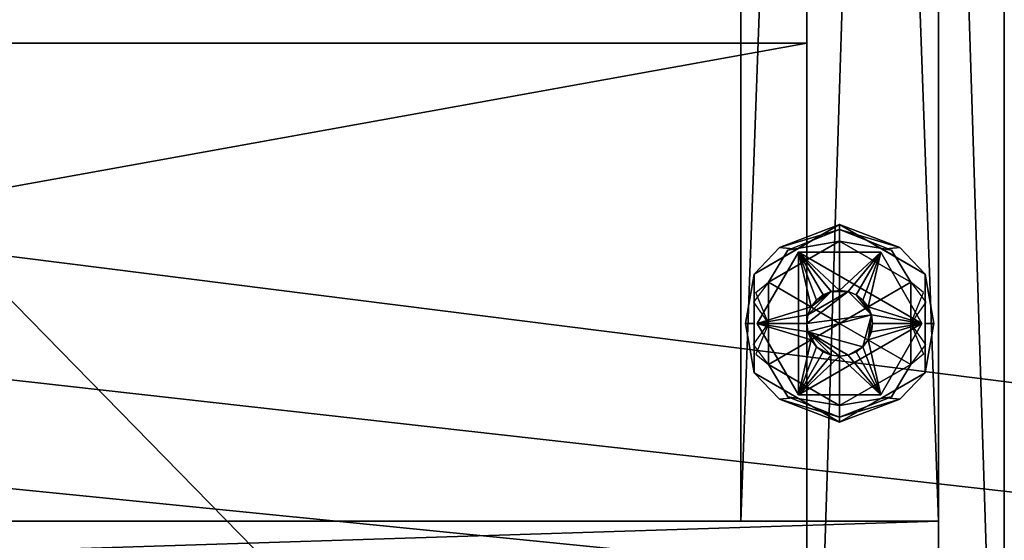
# Model space of a CAD drawing. Units: inches. Extents: x -867 to 83, y -4 to 634.
# Drawn here: x 49 to 53, y 48 to 49 of the extents above; entities that cross this region are included whole.
import ezdxf

# ---------------------------------------------------------------- set-up
doc = ezdxf.new("R2010")
doc.units = ezdxf.units.IN
doc.header["$MEASUREMENT"] = 0
for name, color, linetype, true_color in [('CET color Grey2', 7, 'Continuous', 0x060606), ('CET color Grey98', 7, 'Continuous', 0xfafafa), ('CET color LightSalmon4', 7, 'Continuous', 0x725542)]:
    doc.layers.add(name, color=color, linetype=linetype, true_color=true_color)
doc.layers.add('CET Default', color=7, linetype='Continuous')

# ---------------------------------------------------------------- blocks, each defined once
blk = doc.blocks.new('*C11')
at = {"layer": 'CET color Grey2', "linetype": 'Continuous'}
mesh = blk.add_polyface(dxfattribs=at)
corners = [(23.0625, 3, 0.375), (23.2188, 3.2706, 0.375), (23.2188, 3.2706, 0.25), (23.0625, 3, 0.25), (23.5312, 3.2706, 0.375), (23.25, 3, 0.375), (23.2543, 3.0324, 0.375), (23.2667, 3.0625, 0.375), (23.2866, 3.0884, 0.375), (23.3125, 3.1083, 0.375), (23.3426, 3.1207, 0.375), (23.375, 3.125, 0.375), (23.3426, 3.1207, 0.5), (23.375, 3.125, 0.5), (23.3125, 3.1083, 0.5), (23.2667, 3.0625, 0.5), (23.2866, 3.0884, 0.5), (23.2543, 3.0324, 0.5), (23.25, 3, 0.5), (23.4074, 3.1207, 0.5), (23.375, 3, 0), (23.105, 2.8441, 0), (23.105, 3.1559, 0), (23.375, 3.3117, 0), (23.375, 3, 0.25), (23.375, 3.3117, 0.25), (23.105, 3.1559, 0.25), (23.105, 2.8441, 0.25), (23.1469, 3.2874, 0.2175), (23.375, 3.3747, 0.187), (23.2127, 3.2811, 0.187), (23.0505, 3.1874, 0.187), (23.1779, 3.2781, 0.2429), (23.375, 3.3563, 0.2315), (23.0179, 3, 0.2307), (23.0505, 3, 0.187), (23.0484, 3.0805, 0.245), (23.105, 3, 0.25), (23.375, 3.3747, 0.063), (23.0505, 3.1874, 0.063), (23.0505, 2.8126, 0.063), (23.0505, 2.8126, 0.187), (23.1779, 3.2781, 0.0071), (23.1469, 3.2874, 0.0325), (23.375, 3.3563, 0.0185), (23.2127, 3.2811, 0.063), (23.0179, 3, 0.0193), (23.0505, 3, 0.063), (23.105, 3, 0), (23.0572, 3.117, 0.006)]
mesh.append_faces([[corners[k] for k in face] for face in [(32, 25, 33, 32), (25, 32, 26, 25), (26, 36, 37, 26), (29, 28, 33, 29), (22, 42, 23, 22), (43, 38, 44, 43), (23, 42, 44, 23), (22, 48, 49, 22)]])
mesh.append_faces([[corners[k] for k in face] for face in [(0, 7, 1, 0)]], dxfattribs={"vtx0": -1, "vtx1": -1, "vtx3": -1})
mesh.append_faces([[corners[k] for k in face] for face in [(0, 5, 6, 0), (0, 6, 7, 0), (1, 10, 11, 1), (17, 19, 12, 17), (19, 17, 18, 19), (20, 21, 22, 20), (24, 25, 26, 24), (24, 26, 27, 24)]], dxfattribs={"vtx0": -1, "vtx2": -1, "vtx3": -1})
mesh.append_faces([[corners[k] for k in face] for face in [(0, 2, 3, 0), (11, 12, 13, 11), (10, 14, 12, 10), (8, 15, 16, 8), (9, 16, 14, 9), (7, 17, 15, 7), (18, 6, 5, 18), (12, 16, 15, 12), (17, 12, 15, 17), (28, 30, 31, 28), (29, 39, 31, 29), (31, 40, 41, 31), (45, 43, 39, 45), (46, 47, 39, 46)]], dxfattribs={"vtx0": -1, "vtx3": -1})
mesh.append_faces([[corners[k] for k in face] for face in [(7, 8, 1, 7), (9, 10, 1, 9), (8, 9, 1, 8), (22, 23, 20, 22)]], dxfattribs={"vtx1": -1, "vtx2": -1})
mesh.append_faces([[corners[k] for k in face] for face in [(0, 1, 2, 0), (2, 1, 4, 2), (11, 10, 12, 11), (10, 9, 14, 10), (8, 7, 15, 8), (9, 8, 16, 9), (7, 6, 17, 7), (18, 17, 6, 18), (12, 14, 16, 12), (28, 29, 30, 28), (34, 31, 35, 34), (29, 38, 39, 29), (31, 39, 40, 31), (45, 38, 43, 45)]], dxfattribs={"vtx2": -1})
mesh = blk.add_polyface(dxfattribs=at)
corners = [(23.2188, 3.2706, 0.25), (23.5312, 3.2706, 0.375), (23.5312, 3.2706, 0.25), (23.6875, 3, 0.375), (23.6875, 3, 0.25), (23.4375, 3.1083, 0.375), (23.4634, 3.0884, 0.375), (23.375, 3.125, 0.375), (23.4074, 3.1207, 0.375), (23.2188, 3.2706, 0.375), (23.4957, 3.0324, 0.375), (23.4833, 3.0625, 0.375), (23.5, 3, 0.375), (23.4957, 3.0324, 0.5), (23.5, 3, 0.5), (23.4833, 3.0625, 0.5), (23.4375, 3.1083, 0.5), (23.4634, 3.0884, 0.5), (23.4074, 3.1207, 0.5), (23.375, 3.125, 0.5), (23.25, 3, 0.5), (23.3426, 3.1207, 0.5), (23.375, 3.3117, 0), (23.645, 3.1559, 0), (23.375, 3, 0), (23.645, 3.1559, 0.25), (23.375, 3.3117, 0.25), (23.375, 3, 0.25), (23.645, 2.8441, 0.25), (23.5373, 3.2811, 0.187), (23.375, 3.3747, 0.187), (23.6031, 3.2874, 0.2175), (23.6995, 3.1874, 0.187), (23.375, 3.3563, 0.2315), (23.7321, 3, 0.2307), (23.6995, 3, 0.187), (23.5721, 3.2781, 0.2429), (23.645, 3, 0.25), (23.6928, 3.117, 0.244), (23.6995, 2.8126, 0.187), (23.6995, 3.1874, 0.063), (23.375, 3.3747, 0.063), (23.375, 3.3563, 0.0185), (23.5721, 3.2781, 0.0071), (23.6031, 3.2874, 0.0325), (23.5373, 3.2811, 0.063), (23.6995, 3, 0.063), (23.7321, 3, 0.0193), (23.645, 3, 0), (23.7016, 3.0805, 0.005)]
mesh.append_faces([[corners[k] for k in face] for face in [(18, 19, 21, 18), (29, 30, 31, 29), (29, 31, 32, 29), (33, 31, 30, 33), (36, 26, 25, 36), (36, 33, 26, 36), (25, 37, 38, 25), (22, 42, 43, 22), (44, 41, 45, 44), (44, 45, 40, 44), (23, 22, 43, 23), (48, 23, 49, 48), (41, 44, 42, 41)]])
mesh.append_faces([[corners[k] for k in face] for face in [(18, 20, 13, 18)]], dxfattribs={"vtx0": -1, "vtx1": -1, "vtx2": -1, "vtx3": -1})
mesh.append_faces([[corners[k] for k in face] for face in [(5, 1, 8, 5), (10, 3, 11, 10), (1, 11, 3, 1), (25, 27, 28, 25)]], dxfattribs={"vtx0": -1, "vtx1": -1, "vtx3": -1})
mesh.append_faces([[corners[k] for k in face] for face in [(7, 1, 9, 7), (3, 10, 12, 3), (1, 6, 11, 1)]], dxfattribs={"vtx0": -1, "vtx2": -1, "vtx3": -1})
mesh.append_faces([[corners[k] for k in face] for face in [(0, 1, 2, 0), (1, 4, 2, 1), (12, 13, 14, 12), (10, 15, 13, 10), (6, 16, 17, 6), (11, 17, 15, 11), (5, 18, 16, 5), (19, 8, 7, 19), (18, 13, 16, 18), (13, 17, 16, 13), (34, 35, 32, 34), (39, 40, 32, 39), (32, 41, 30, 32), (46, 47, 40, 46)]], dxfattribs={"vtx0": -1, "vtx3": -1})
mesh.append_faces([[corners[k] for k in face] for face in [(2, 4, 0, 2)]], dxfattribs={"vtx1": -1})
mesh.append_faces([[corners[k] for k in face] for face in [(5, 6, 1, 5), (7, 8, 1, 7), (22, 23, 24, 22), (25, 26, 27, 25)]], dxfattribs={"vtx1": -1, "vtx2": -1})
mesh.append_faces([[corners[k] for k in face] for face in [(1, 3, 4, 1), (12, 10, 13, 12), (10, 11, 15, 10), (6, 5, 16, 6), (11, 6, 17, 11), (5, 8, 18, 5), (19, 18, 8, 19), (13, 15, 17, 13), (32, 40, 41, 32)]], dxfattribs={"vtx2": -1})
mesh = blk.add_polyface(dxfattribs=at)
corners = [(23.2188, 2.7294, 0.375), (23.0625, 3, 0.375), (23.0625, 3, 0.25), (23.2188, 2.7294, 0.25), (23.5312, 2.7294, 0.375), (23.2188, 3.2706, 0.25), (23.6875, 3, 0.25), (23.2667, 2.9375, 0.375), (23.2866, 2.9116, 0.375), (23.2543, 2.9677, 0.375), (23.375, 2.875, 0.375), (23.3426, 2.8793, 0.375), (23.3125, 2.8917, 0.375), (23.25, 3, 0.375), (23.2543, 2.9677, 0.5), (23.25, 3, 0.5), (23.2667, 2.9375, 0.5), (23.3125, 2.8917, 0.5), (23.2866, 2.9116, 0.5), (23.3426, 2.8793, 0.5), (23.375, 2.875, 0.5), (23.4957, 3.0324, 0.5), (23.4074, 2.8793, 0.5), (23.375, 3, 0), (23.375, 2.6883, 0), (23.105, 2.8441, 0), (23.105, 2.8441, 0.25), (23.375, 2.6883, 0.25), (23.375, 3, 0.25), (23.1469, 2.7126, 0.2175), (23.2127, 2.7189, 0.187), (23.375, 2.6253, 0.187), (23.375, 2.6437, 0.2315), (23.0179, 3, 0.2307), (23.0505, 3, 0.187), (23.0505, 2.8126, 0.187), (23.1779, 2.7219, 0.2429), (23.105, 3, 0.25), (23.0572, 2.883, 0.244), (23.0505, 2.8126, 0.063), (23.375, 2.6253, 0.063), (23.0484, 2.9195, 0.005), (23.105, 3, 0), (23.375, 2.6437, 0.0185), (23.1779, 2.7219, 0.0071), (23.1469, 2.7126, 0.0325), (23.2127, 2.7189, 0.063), (23.0179, 3, 0.0193), (23.0505, 3, 0.063)]
mesh.append_faces([[corners[k] for k in face] for face in [(14, 16, 18, 14), (19, 18, 17, 19), (29, 30, 31, 29), (32, 29, 31, 32), (36, 27, 26, 36), (36, 32, 27, 36), (26, 37, 38, 26), (29, 35, 30, 29), (41, 42, 25, 41), (24, 43, 44, 24), (45, 40, 46, 45), (25, 24, 44, 25), (40, 45, 43, 40), (46, 39, 45, 46)]])
mesh.append_faces([[corners[k] for k in face] for face in [(3, 5, 6, 3)]], dxfattribs={"vtx0": -1, "vtx1": -1, "vtx2": -1, "vtx3": -1})
mesh.append_faces([[corners[k] for k in face] for face in [(7, 0, 8, 7), (13, 1, 9, 13)]], dxfattribs={"vtx0": -1, "vtx1": -1, "vtx3": -1})
mesh.append_faces([[corners[k] for k in face] for face in [(7, 1, 0, 7), (1, 7, 9, 1), (10, 0, 4, 10), (14, 19, 20, 14), (14, 20, 22, 14), (23, 24, 25, 23)]], dxfattribs={"vtx0": -1, "vtx2": -1, "vtx3": -1})
mesh.append_faces([[corners[k] for k in face] for face in [(0, 2, 3, 0), (13, 14, 15, 13), (9, 16, 14, 9), (8, 17, 18, 8), (7, 18, 16, 7), (12, 19, 17, 12), (20, 11, 10, 20), (33, 34, 35, 33), (35, 40, 31, 35)]], dxfattribs={"vtx0": -1, "vtx3": -1})
mesh.append_faces([[corners[k] for k in face] for face in [(10, 11, 0, 10), (12, 8, 0, 12), (11, 12, 0, 11), (15, 14, 21, 15), (26, 27, 28, 26)]], dxfattribs={"vtx1": -1, "vtx2": -1})
mesh.append_faces([[corners[k] for k in face] for face in [(0, 1, 2, 0), (4, 0, 3, 4), (3, 2, 5, 3), (13, 9, 14, 13), (9, 7, 16, 9), (8, 12, 17, 8), (7, 8, 18, 7), (12, 11, 19, 12), (20, 19, 11, 20), (14, 18, 19, 14), (35, 39, 40, 35), (47, 39, 48, 47)]], dxfattribs={"vtx2": -1})
mesh = blk.add_polyface(dxfattribs=at)
corners = [(23.6875, 3, 0.375), (23.5312, 2.7294, 0.375), (23.5312, 2.7294, 0.25), (23.6875, 3, 0.25), (23.2188, 2.7294, 0.25), (23.4375, 2.8917, 0.375), (23.4074, 2.8793, 0.375), (23.4634, 2.9116, 0.375), (23.4957, 2.9677, 0.375), (23.4833, 2.9375, 0.375), (23.5, 3, 0.375), (23.375, 2.875, 0.375), (23.4074, 2.8793, 0.5), (23.375, 2.875, 0.5), (23.4375, 2.8917, 0.5), (23.4833, 2.9375, 0.5), (23.4634, 2.9116, 0.5), (23.4957, 2.9677, 0.5), (23.5, 3, 0.5), (23.4957, 3.0324, 0.5), (23.2543, 2.9677, 0.5), (23.645, 2.8441, 0), (23.375, 2.6883, 0), (23.375, 3, 0), (23.645, 3.1559, 0), (23.375, 2.6883, 0.25), (23.645, 2.8441, 0.25), (23.375, 3, 0.25), (23.6031, 2.7126, 0.2175), (23.375, 2.6253, 0.187), (23.5373, 2.7189, 0.187), (23.5721, 2.7219, 0.2429), (23.375, 2.6437, 0.2315), (23.7321, 3, 0.2307), (23.6995, 2.8126, 0.187), (23.6995, 3, 0.187), (23.7016, 2.9195, 0.245), (23.645, 3, 0.25), (23.375, 2.6253, 0.063), (23.6995, 2.8126, 0.063), (23.6995, 3.1874, 0.063), (23.5721, 2.7219, 0.0071), (23.645, 3, 0), (23.6928, 2.883, 0.006), (23.6031, 2.7126, 0.0325), (23.375, 2.6437, 0.0185), (23.6995, 3, 0.063), (23.7321, 3, 0.0193), (23.5373, 2.7189, 0.063)]
mesh.append_faces([[corners[k] for k in face] for face in [(12, 14, 16, 12), (28, 29, 30, 28), (31, 25, 32, 31), (25, 31, 26, 25), (36, 37, 26, 36), (29, 28, 32, 29), (30, 34, 28, 30), (21, 41, 22, 21), (21, 42, 43, 21), (44, 38, 45, 44), (22, 41, 45, 22), (44, 48, 38, 44), (44, 39, 48, 44)]])
mesh.append_faces([[corners[k] for k in face] for face in [(16, 19, 20, 16)]], dxfattribs={"vtx0": -1, "vtx1": -1, "vtx2": -1, "vtx3": -1})
mesh.append_faces([[corners[k] for k in face] for face in [(0, 9, 1, 0), (21, 23, 24, 21)]], dxfattribs={"vtx0": -1, "vtx1": -1, "vtx3": -1})
mesh.append_faces([[corners[k] for k in face] for face in [(0, 8, 9, 0), (1, 9, 7, 1), (0, 10, 8, 0)]], dxfattribs={"vtx0": -1, "vtx2": -1, "vtx3": -1})
mesh.append_faces([[corners[k] for k in face] for face in [(0, 2, 3, 0), (1, 4, 2, 1), (4, 3, 2, 4), (11, 12, 13, 11), (6, 14, 12, 6), (7, 15, 16, 7), (5, 16, 14, 5), (9, 17, 15, 9), (18, 8, 10, 18), (15, 18, 19, 15), (29, 39, 34, 29)]], dxfattribs={"vtx0": -1, "vtx3": -1})
mesh.append_faces([[corners[k] for k in face] for face in [(5, 6, 1, 5), (7, 5, 1, 7), (6, 11, 1, 6), (12, 16, 20, 12), (21, 22, 23, 21), (25, 26, 27, 25)]], dxfattribs={"vtx1": -1, "vtx2": -1})
mesh.append_faces([[corners[k] for k in face] for face in [(0, 1, 2, 0), (11, 6, 12, 11), (6, 5, 14, 6), (7, 9, 15, 7), (5, 7, 16, 5), (9, 8, 17, 9), (18, 17, 8, 18), (15, 17, 18, 15), (16, 15, 19, 16), (33, 34, 35, 33), (29, 38, 39, 29), (34, 39, 40, 34), (46, 39, 47, 46)]], dxfattribs={"vtx2": -1})
at = {"layer": 'CET color LightSalmon4', "linetype": 'Continuous'}
mesh = blk.add_polyface(dxfattribs=at)
corners = [(1, 23, 0.5), (1, 23, 4), (1, 2.25, 4), (1, 2.25, 0.5), (0.25, 2.25, 0.5), (0.25, 23, 0.5), (0.25, 23, 4), (0.25, 2.25, 4), (23, 2.25, 0.5), (23, 2.25, 4), (23, 23, 4), (23, 23, 0.5), (23.75, 23, 4), (23.75, 23, 0.5), (23.75, 2.25, 4), (23.75, 2.25, 0.5), (0.25, 1.5, 4), (0.25, 1.5, 0.5), (23.75, 1.5, 4), (23.75, 1.5, 0.5), (0.75, 23.5, 33), (0.75, 23.5, 4), (0, 23.5, 4), (0, 23.5, 33), (0.75, 0, 4), (0, 0, 4), (0.75, 0, 33), (0, 0, 33), (24, 23.5, 33), (24, 23.5, 4), (23.25, 23.5, 4), (23.25, 23.5, 33), (24, 0, 4), (23.25, 0, 4), (24, 0, 33), (23.25, 0, 33)]
mesh.append_faces([[corners[k] for k in face] for face in [(13, 14, 15, 13)]], dxfattribs={"vtx0": -1, "vtx1": -1, "vtx3": -1})
mesh.append_faces([[corners[k] for k in face] for face in [(14, 19, 15, 14), (4, 7, 6, 4)]], dxfattribs={"vtx0": -1, "vtx2": -1, "vtx3": -1})
mesh.append_faces([[corners[k] for k in face] for face in [(0, 2, 3, 0), (0, 4, 5, 0), (6, 2, 1, 6), (8, 10, 11, 8), (11, 12, 13, 11), (13, 8, 11, 13), (10, 14, 12, 10), (16, 4, 17, 16), (4, 14, 15, 4), (19, 16, 17, 19), (4, 19, 17, 4), (14, 16, 18, 14), (20, 22, 23, 20), (22, 24, 25, 22), (24, 27, 25, 24), (27, 20, 23, 27), (25, 23, 22, 25), (21, 26, 24, 21), (28, 30, 31, 28), (29, 33, 30, 29), (32, 35, 33, 32), (34, 31, 35, 34), (33, 31, 30, 33), (29, 34, 32, 29), (4, 6, 5, 4), (5, 1, 0, 5)]], dxfattribs={"vtx0": -1, "vtx3": -1})
mesh.append_faces([[corners[k] for k in face] for face in [(16, 7, 4, 16)]], dxfattribs={"vtx1": -1, "vtx2": -1})
mesh.append_faces([[corners[k] for k in face] for face in [(0, 1, 2, 0), (0, 3, 4, 0), (6, 7, 2, 6), (8, 9, 10, 8), (11, 10, 12, 11), (13, 12, 14, 13), (13, 15, 8, 13), (10, 9, 14, 10), (4, 7, 14, 4), (14, 18, 19, 14), (19, 18, 16, 19), (4, 15, 19, 4), (14, 7, 16, 14), (20, 21, 22, 20), (22, 21, 24, 22), (24, 26, 27, 24), (27, 26, 20, 27), (25, 27, 23, 25), (21, 20, 26, 21), (28, 29, 30, 28), (29, 32, 33, 29), (32, 34, 35, 32), (34, 28, 31, 34), (33, 35, 31, 33), (29, 28, 34, 29), (5, 6, 1, 5)]], dxfattribs={"vtx2": -1})
mesh = blk.add_polyface(dxfattribs=at)
corners = [(0.75, 23, 4.75), (23.25, 23, 4.75), (23.25, 23, 4), (0.75, 23, 4), (23.25, 0, 4.75), (0.75, 0, 4.75), (0.75, 0, 4), (23.25, 0, 4)]
mesh.append_faces([[corners[k] for k in face] for face in [(0, 2, 3, 0), (4, 6, 7, 4), (7, 3, 2, 7), (1, 5, 4, 1)]], dxfattribs={"vtx0": -1, "vtx3": -1})
mesh.append_faces([[corners[k] for k in face] for face in [(0, 1, 2, 0), (4, 5, 6, 4), (7, 6, 3, 7), (1, 0, 5, 1)]], dxfattribs={"vtx2": -1})
mesh = blk.add_polyface(dxfattribs=at)
corners = [(0.75, 4.063, 33), (23.25, 4.063, 33), (23.25, 4.063, 32.25), (0.75, 4.063, 32.25), (23.25, 0, 33), (0.75, 0, 33), (0.75, 0, 32.25), (23.25, 0, 32.25)]
mesh.append_faces([[corners[k] for k in face] for face in [(0, 2, 3, 0), (4, 6, 7, 4), (7, 3, 2, 7), (1, 5, 4, 1)]], dxfattribs={"vtx0": -1, "vtx3": -1})
mesh.append_faces([[corners[k] for k in face] for face in [(0, 1, 2, 0), (4, 5, 6, 4), (7, 6, 3, 7), (1, 0, 5, 1)]], dxfattribs={"vtx2": -1})
blk = doc.blocks.new('*C14')
at = {"layer": 'CET Default', "linetype": 'Continuous', "rotation": 359.9999999999991}
blk.add_blockref('*C11', (28.9653, 45.3471), dxfattribs=at)
blk = doc.blocks.new('*C7')
at = {"layer": 'CET color Grey98', "linetype": 'Continuous'}
mesh = blk.add_polyface(dxfattribs=at)
corners = [(26.75, 18.25, 1), (32.5128, 19.7628, 1), (32.4033, 19.9055, 1), (32.3345, 20.0717, 1), (32.311, 20.25, 1), (32.3345, 20.4283, 1), (32.4033, 20.5945, 1), (32.5128, 20.7372, 1), (32.6555, 20.8467, 1), (25.889, 18.0787, 1), (24.6713, 16.861, 1), (25.159, 17.591, 1), (-15, 23.5, 1), (32.8217, 20.9155, 1), (-15, 0, 1), (25.889, 5.9213, 1), (25.159, 6.409, 1), (24.6713, 7.139, 1), (24.5, 8, 1), (24.5, 16, 1), (105, 0, 1), (41.5, 16, 1), (41.5, 8, 1), (41.3287, 7.139, 1), (40.841, 6.409, 1), (40.111, 5.9213, 1), (39.25, 5.75, 1), (26.75, 5.75, 1), (39.25, 18.25, 1), (33.689, 20.25, 1), (33.6655, 20.0717, 1), (33.5967, 19.9055, 1), (33.4872, 19.7628, 1), (33.3445, 19.6533, 1), (33.1783, 19.5845, 1), (33, 19.561, 1), (32.8217, 19.5845, 1), (33, 20.939, 1), (105, 23.5, 1), (33.1783, 20.9155, 1), (33.3445, 20.8467, 1), (33.4872, 20.7372, 1), (33.5967, 20.5945, 1), (33.6655, 20.4283, 1), (40.111, 18.0787, 1), (40.841, 17.591, 1), (41.3287, 16.861, 1), (32.6555, 19.6533, 1)]
mesh.append_faces([[corners[k] for k in face] for face in [(12, 9, 13, 12), (38, 29, 28, 38)]], dxfattribs={"vtx0": -1, "vtx1": -1, "vtx2": -1, "vtx3": -1})
mesh.append_faces([[corners[k] for k in face] for face in [(0, 8, 9, 0), (13, 9, 8, 13), (20, 27, 14, 20), (15, 14, 27, 15), (37, 12, 13, 37), (38, 21, 20, 38)]], dxfattribs={"vtx0": -1, "vtx1": -1, "vtx3": -1})
mesh.append_faces([[corners[k] for k in face] for face in [(0, 1, 2, 0), (0, 2, 3, 0), (0, 3, 4, 0), (0, 4, 5, 0), (0, 5, 6, 0), (0, 6, 7, 0), (0, 7, 8, 0), (12, 11, 9, 12), (12, 15, 16, 12), (12, 16, 17, 12), (12, 17, 18, 12), (12, 18, 19, 12), (12, 19, 10, 12), (20, 21, 22, 20), (20, 22, 23, 20), (20, 23, 24, 20), (20, 24, 25, 20), (20, 25, 26, 20), (20, 26, 27, 20), (28, 29, 30, 28), (28, 30, 31, 28), (28, 31, 32, 28), (28, 32, 33, 28), (28, 33, 34, 28), (28, 34, 35, 28), (28, 35, 36, 28), (38, 37, 39, 38), (38, 39, 40, 38), (38, 40, 41, 38), (38, 41, 42, 38), (38, 42, 43, 38), (38, 43, 29, 38), (38, 28, 44, 38), (38, 44, 45, 38), (38, 45, 46, 38), (38, 46, 21, 38), (0, 36, 47, 0), (0, 47, 1, 0)]], dxfattribs={"vtx0": -1, "vtx2": -1, "vtx3": -1})
mesh.append_faces([[corners[k] for k in face] for face in [(10, 11, 12, 10), (12, 14, 15, 12), (38, 12, 37, 38), (0, 28, 36, 0)]], dxfattribs={"vtx1": -1, "vtx2": -1})
mesh = blk.add_polyface(dxfattribs=at)
corners = [(26.75, 18.25), (32.4033, 19.9055), (32.5128, 19.7628), (32.3345, 20.0717), (32.311, 20.25), (32.3345, 20.4283), (32.4033, 20.5945), (32.5128, 20.7372), (32.6555, 20.8467), (25.889, 18.0787), (24.6713, 16.861), (-15, 23.5), (25.159, 17.591), (32.8217, 20.9155), (25.889, 5.9213), (-15, 0), (25.159, 6.409), (24.6713, 7.139), (24.5, 8), (24.5, 16), (105, 0), (41.5, 8), (41.5, 16), (41.3287, 7.139), (40.841, 6.409), (40.111, 5.9213), (39.25, 5.75), (26.75, 5.75), (39.25, 18.25), (33.6655, 20.0717), (33.689, 20.25), (33.5967, 19.9055), (33.4872, 19.7628), (33.3445, 19.6533), (33.1783, 19.5845), (33, 19.561), (32.8217, 19.5845), (33, 20.939), (105, 23.5), (33.1783, 20.9155), (33.3445, 20.8467), (33.4872, 20.7372), (33.5967, 20.5945), (33.6655, 20.4283), (40.111, 18.0787), (40.841, 17.591), (41.3287, 16.861), (32.6555, 19.6533)]
mesh.append_faces([[corners[k] for k in face] for face in [(11, 13, 9, 11), (38, 28, 30, 38)]], dxfattribs={"vtx0": -1, "vtx1": -1, "vtx2": -1, "vtx3": -1})
mesh.append_faces([[corners[k] for k in face] for face in [(10, 11, 12, 10), (11, 14, 15, 11), (38, 37, 11, 38), (0, 36, 28, 0)]], dxfattribs={"vtx0": -1, "vtx1": -1, "vtx3": -1})
mesh.append_faces([[corners[k] for k in face] for face in [(0, 1, 2, 0), (0, 3, 1, 0), (0, 4, 3, 0), (0, 5, 4, 0), (0, 6, 5, 0), (0, 7, 6, 0), (0, 8, 7, 0), (11, 9, 12, 11), (11, 16, 14, 11), (11, 17, 16, 11), (11, 18, 17, 11), (11, 19, 18, 11), (11, 10, 19, 11), (20, 21, 22, 20), (20, 23, 21, 20), (20, 24, 23, 20), (20, 25, 24, 20), (20, 26, 25, 20), (20, 27, 26, 20), (28, 29, 30, 28), (28, 31, 29, 28), (28, 32, 31, 28), (28, 33, 32, 28), (28, 34, 33, 28), (28, 35, 34, 28), (28, 36, 35, 28), (38, 39, 37, 38), (38, 40, 39, 38), (38, 41, 40, 38), (38, 42, 41, 38), (38, 43, 42, 38), (38, 30, 43, 38), (38, 44, 28, 38), (38, 45, 44, 38), (38, 46, 45, 38), (38, 22, 46, 38), (0, 47, 36, 0), (0, 2, 47, 0)]], dxfattribs={"vtx0": -1, "vtx2": -1, "vtx3": -1})
mesh.append_faces([[corners[k] for k in face] for face in [(0, 9, 8, 0), (13, 8, 9, 13), (20, 15, 27, 20), (14, 27, 15, 14), (37, 13, 11, 37), (38, 20, 22, 38)]], dxfattribs={"vtx1": -1, "vtx2": -1})
blk = doc.blocks.new('*C9')
at = {"layer": 'CET Default', "linetype": 'Continuous', "rotation": 359.9999999999999}
blk.add_blockref('*C7', (-22.0347, 44.3471, 33), dxfattribs=at)

msp = doc.modelspace()

# ---------------------------------------------------------------- block references
at = {"layer": 'CET Default', "linetype": 'Continuous'}
for name in ['*C14', '*C9']:
    msp.add_blockref(name, (0, 0), dxfattribs=at)

doc.saveas('drawing.dxf')
